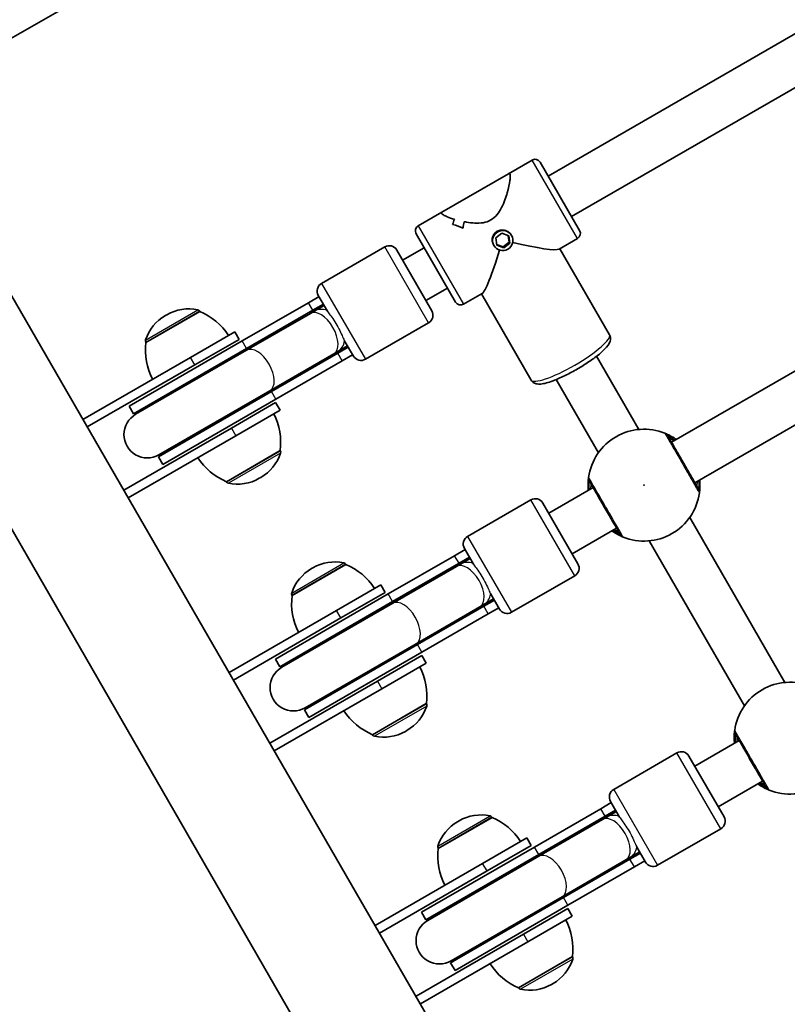
# Model space of a CAD drawing. Units: millimetres. Extents: x -4687 to 4897, y -4281 to 4578.
# Drawn here: x 816 to 1079, y 849 to 1186 of the extents above; entities that cross this region are included whole.
import ezdxf

# ---------------------------------------------------------------- set-up
doc = ezdxf.new("R2010")
doc.units = ezdxf.units.MM
doc.layers.add('Widoczne (ISO)', color=7, linetype='Continuous', lineweight=35)
doc.layers.add('Widoczne wąskie (ISO)', color=7, linetype='Continuous', lineweight=25)

msp = doc.modelspace()

# ---------------------------------------------------------------- linework, layer by layer
at = {"layer": 'Widoczne (ISO)'}
for p, q in [((793.53, 1167.79), (2113.35, 1929.79)), ((997.17, 1132.07), (1098.29, 1190.46)), ((1005.17, 1118.22), (1106.49, 1176.72)), ((1154.92, 499.73), (786.42, 1137.99)), ((991.69, 1137.57), (983.59, 1132.89)), ((994.42, 1136.84), (1007.92, 1113.45)), ((960.81, 1119.74), (983.59, 1132.89)), ((960.81, 1119.74), (952.71, 1115.07)), ((965.48, 1088.95), (951.98, 1112.34)), ((964.46, 1115.49), (964.46, 1115.49)), ((979.22, 1110.97), (981.28, 1112.56)), ((981.28, 1112.56), (983.66, 1111.61)), ((755.73, 1111.15), (928.28, 812.29)), ((755.73, 1111.15), (1120.28, 479.73)), ((979.55, 1108.44), (979.22, 1110.97)), ((981.74, 1107.83), (983.8, 1109.42)), ((983.99, 1109.08), (981.94, 1107.49)), ((983.8, 1109.42), (983.5, 1111.67)), ((983.66, 1111.61), (983.99, 1109.08)), ((983.99, 1109.08), (983.8, 1109.42)), ((984.64, 1111.77), (984.51, 1112)), ((1007.19, 1110.72), (1000.86, 1107.07)), ((919.58, 1095.36), (941.23, 1107.86)), ((945.33, 1106.76), (957.33, 1085.98)), ((947.33, 1103.3), (954.73, 1107.57)), ((978.58, 1108.27), (978.45, 1108.5)), ((979.52, 1108.71), (981.74, 1107.83)), ((981.94, 1107.49), (979.55, 1108.44)), ((981.94, 1107.49), (981.74, 1107.83)), ((1018.13, 1077.77), (1001.12, 1107.22)), ((1039.37, 1040.97), (1148.49, 1103.97)), ((955.33, 1089.44), (962.73, 1093.72)), ((892.43, 1075.64), (915.14, 1088.75)), ((918.73, 1090.83), (915.14, 1088.75)), ((921.59, 1085.88), (918.48, 1091.26)), ((974.54, 1091.87), (968.21, 1088.22)), ((991.28, 1062.27), (974.28, 1091.72)), ((1047.37, 1027.11), (1156.49, 1090.11)), ((877.95, 1085.76), (859.51, 1075.11)), ((877.95, 1085.76), (877.92, 1085.82)), ((893.93, 1073.04), (916.64, 1086.16)), ((917.12, 1085.86), (915.76, 1085.07)), ((920.23, 1088.23), (916.64, 1086.16)), ((920.48, 1087.8), (917.12, 1085.86)), ((866.65, 1084.61), (866.15, 1084.32)), ((893.94, 1072.48), (915.76, 1085.07)), ((934.58, 1069.38), (956.23, 1081.88)), ((874.73, 1070.04), (889.88, 1078.79)), ((891.38, 1076.19), (889.88, 1078.79)), ((892.43, 1075.64), (853.78, 1053.33)), ((859.51, 1075.11), (859.47, 1075.17)), ((891.38, 1076.19), (876.23, 1067.44)), ((930.48, 1070.48), (927.37, 1075.86)), ((893.93, 1073.04), (855.28, 1050.73)), ((893.94, 1072.48), (855.96, 1050.55)), ((923.76, 1071.21), (925.12, 1072)), ((925.12, 1072), (928.48, 1073.94)), ((925.14, 1071.43), (928.73, 1073.51)), ((874.73, 1070.04), (837.92, 1048.79)), ((901.94, 1058.62), (923.76, 1071.21)), ((925.14, 1071.43), (902.43, 1058.32)), ((926.64, 1068.84), (903.93, 1055.72)), ((926.64, 1068.84), (930.23, 1070.91)), ((1028.18, 1045.36), (1013.71, 1070.41)), ((839.42, 1046.2), (876.23, 1067.44)), ((1014.32, 1037.36), (999.86, 1062.41)), ((863.78, 1036.01), (902.43, 1058.32)), ((863.96, 1036.69), (901.94, 1058.62)), ((865.28, 1033.41), (903.93, 1055.72)), ((855.28, 1050.73), (853.78, 1053.33)), ((888.73, 1045.79), (903.88, 1054.54)), ((905.38, 1051.95), (890.23, 1043.2)), ((903.88, 1054.54), (905.38, 1051.95)), ((888.73, 1045.79), (851.92, 1024.54)), ((853.42, 1021.95), (890.23, 1043.2)), ((887.01, 1027.48), (905.45, 1038.13)), ((905.45, 1038.13), (905.48, 1038.07)), ((865.28, 1033.41), (863.78, 1036.01)), ((898.3, 1028.63), (898.81, 1028.92)), ((887.01, 1027.48), (887.04, 1027.42)), ((997.33, 1016.7), (1012.53, 1025.47)), ((969.58, 1008.76), (991.23, 1021.26)), ((995.33, 1020.16), (1007.33, 999.37)), ((1078.18, 958.76), (1045.58, 1015.22)), ((1005.33, 1002.84), (1020.53, 1011.61)), ((971.59, 999.28), (968.48, 1004.66)), ((1064.32, 950.76), (1031.72, 1007.22)), ((942.43, 989.04), (965.14, 1002.15)), ((968.73, 1004.23), (965.14, 1002.15)), ((970.23, 1001.63), (966.64, 999.55)), ((970.48, 1001.2), (967.12, 999.25)), ((927.95, 999.16), (909.51, 988.51)), ((916.65, 998.01), (916.15, 997.72)), ((927.95, 999.16), (927.92, 999.21)), ((943.93, 986.44), (966.64, 999.55)), ((943.94, 985.87), (965.76, 998.47)), ((967.12, 999.25), (965.76, 998.47)), ((984.58, 982.78), (1006.23, 995.28)), ((924.73, 983.44), (939.88, 992.19)), ((941.38, 989.59), (939.88, 992.19)), ((942.43, 989.04), (903.78, 966.73)), ((909.51, 988.51), (909.47, 988.56)), ((941.38, 989.59), (926.23, 980.84)), ((980.48, 983.87), (977.37, 989.26)), ((943.93, 986.44), (905.28, 964.13)), ((943.94, 985.87), (905.96, 963.95)), ((951.94, 972.02), (973.76, 984.61)), ((975.14, 984.83), (952.43, 971.72)), ((973.76, 984.61), (975.12, 985.4)), ((975.12, 985.4), (978.48, 987.34)), ((975.14, 984.83), (978.73, 986.91)), ((976.64, 982.23), (980.23, 984.31)), ((924.73, 983.44), (887.92, 962.19)), ((889.42, 959.59), (926.23, 980.84)), ((976.64, 982.23), (953.93, 969.12)), ((913.78, 949.41), (952.43, 971.72)), ((913.96, 950.09), (951.94, 972.02)), ((915.28, 946.81), (953.93, 969.12)), ((938.73, 959.19), (953.88, 967.94)), ((953.88, 967.94), (955.38, 965.34)), ((905.28, 964.13), (903.78, 966.73)), ((955.38, 965.34), (940.23, 956.59)), ((938.73, 959.19), (901.92, 937.94)), ((903.42, 935.34), (940.23, 956.59)), ((937.01, 940.88), (955.45, 951.53)), ((955.45, 951.53), (955.48, 951.47)), ((915.28, 946.81), (913.78, 949.41)), ((937.01, 940.88), (937.04, 940.82)), ((948.3, 942.03), (948.81, 942.32)), ((1047.33, 930.09), (1062.53, 938.87)), ((1019.58, 922.15), (1041.23, 934.65)), ((1045.33, 933.56), (1057.33, 912.77)), ((1055.33, 916.24), (1070.53, 925.01)), ((1018.73, 917.62), (1015.14, 915.55)), ((1021.59, 912.68), (1018.48, 918.06)), ((992.43, 902.44), (1015.14, 915.55)), ((1020.23, 915.03), (1016.64, 912.95)), ((1020.48, 914.59), (1017.12, 912.65)), ((977.95, 912.56), (959.51, 901.91)), ((966.65, 911.4), (966.15, 911.11)), ((977.95, 912.56), (977.92, 912.61)), ((993.93, 899.84), (1016.64, 912.95)), ((993.94, 899.27), (1015.76, 911.87)), ((1017.12, 912.65), (1015.76, 911.87)), ((1034.58, 896.17), (1056.23, 908.67)), ((974.73, 896.84), (989.88, 905.59)), ((991.38, 902.99), (989.88, 905.59)), ((992.43, 902.44), (953.78, 880.12)), ((993.93, 899.84), (955.28, 877.53)), ((959.51, 901.91), (959.47, 901.96)), ((991.38, 902.99), (976.23, 894.24)), ((1025.12, 898.8), (1028.48, 900.74)), ((1025.14, 898.23), (1028.73, 900.3)), ((1030.48, 897.27), (1027.37, 902.65)), ((974.73, 896.84), (937.92, 875.59)), ((993.94, 899.27), (955.96, 877.34)), ((1001.94, 885.42), (1023.76, 898.01)), ((1025.14, 898.23), (1002.43, 885.12)), ((1023.76, 898.01), (1025.12, 898.8)), ((1026.64, 895.63), (1030.23, 897.71)), ((939.42, 872.99), (976.23, 894.24)), ((1026.64, 895.63), (1003.93, 882.52)), ((963.78, 862.8), (1002.43, 885.12)), ((963.96, 863.49), (1001.94, 885.42)), ((955.28, 877.53), (953.78, 880.12)), ((965.28, 860.21), (1003.93, 882.52)), ((988.73, 872.59), (1003.88, 881.34)), ((1003.88, 881.34), (1005.38, 878.74)), ((1005.38, 878.74), (990.23, 869.99)), ((988.73, 872.59), (951.92, 851.34)), ((953.42, 848.74), (990.23, 869.99)), ((965.28, 860.21), (963.78, 862.8)), ((987.01, 854.27), (1005.45, 864.92)), ((1005.45, 864.92), (1005.48, 864.87)), ((987.01, 854.27), (987.04, 854.22)), ((998.3, 855.42), (998.81, 855.71))]:
    msp.add_line(p, q, dxfattribs=at)
for centre, radius, start, end in [((992.69, 1135.84), 2, 30, 120), ((953.71, 1113.34), 2, 120, 210), ((1006.19, 1112.45), 2, 300, 30), ((942.73, 1105.26), 3, 30, 120), ((921.08, 1092.76), 3, 120, 210), ((967.21, 1089.95), 2, 210, 300), ((874.15, 1071.62), 15, 78.0408, 120), ((877.05, 1085.32), 1, 30, 78.0408), ((869.28, 1065.54), 22, 33.062, 66.7891), ((924.48, 1080.87), 8.5, 120, 139.7499), ((954.73, 1084.48), 3, 300, 30), ((873.65, 1071.33), 15, 120, 161.9592), ((860.34, 1075.67), 1, 161.9592, 210), ((881.35, 1072.51), 22, 173.2109, 206.938), ((924.48, 1080.87), 8.5, 280.2501, 300), ((933.08, 1071.98), 3, 210, 300), ((859.53, 1043.37), 8.5, 100.2501, 120), ((859.96, 1043.62), 8, 120, 300), ((883.61, 1040.73), 22, 353.2109, 26.938), ((1029.95, 1026.29), 19.15, 67.9796, 172.0204), ((904.62, 1037.57), 1, 341.9592, 30), ((859.53, 1043.37), 8.5, 300, 319.7499), ((895.68, 1047.7), 22, 213.062, 246.7891), ((891.31, 1041.91), 15, 300, 341.9592), ((890.8, 1041.62), 15, 258.0408, 300), ((887.9, 1027.92), 1, 210, 258.0408), ((992.73, 1018.66), 3, 30, 120), ((1029.95, 1026.29), 19.15, 247.9796, 352.0204), ((971.08, 1006.16), 3, 120, 210), ((974.48, 994.27), 8.5, 120, 139.7499), ((923.65, 984.73), 15, 120, 161.9592), ((924.15, 985.02), 15, 78.0408, 120), ((927.05, 998.71), 1, 30, 78.0408), ((919.28, 978.94), 22, 33.062, 66.7891), ((1004.73, 997.87), 3, 300, 30), ((910.34, 989.06), 1, 161.9592, 210), ((931.35, 985.91), 22, 173.2109, 206.938), ((974.48, 994.27), 8.5, 280.2501, 300), ((983.08, 985.37), 3, 210, 300), ((909.96, 957.02), 8, 120, 300), ((909.53, 956.77), 8.5, 100.2501, 120), ((933.61, 954.13), 22, 353.2109, 26.938), ((1079.95, 939.69), 19.15, 67.9796, 172.0204), ((909.53, 956.77), 8.5, 300, 319.7499), ((941.31, 955.31), 15, 300, 341.9592), ((954.62, 950.97), 1, 341.9592, 30), ((945.68, 961.1), 22, 213.062, 246.7891), ((937.9, 941.32), 1, 210, 258.0408), ((940.8, 955.02), 15, 258.0408, 300), ((1079.95, 939.69), 19.15, 247.9796, 352.0204), ((1042.73, 932.06), 3, 30, 120), ((1021.08, 919.56), 3, 120, 210), ((974.15, 898.41), 15, 78.0408, 120), ((1024.48, 907.66), 8.5, 120, 139.7499), ((973.65, 898.12), 15, 120, 161.9592), ((977.05, 912.11), 1, 30, 78.0408), ((969.28, 892.34), 22, 33.062, 66.7891), ((1054.73, 911.27), 3, 300, 30), ((960.34, 902.46), 1, 161.9592, 210), ((981.35, 899.3), 22, 173.2109, 206.938), ((1024.48, 907.66), 8.5, 280.2501, 300), ((1033.08, 898.77), 3, 210, 300), ((959.96, 870.41), 8, 120, 300), ((959.53, 870.16), 8.5, 100.2501, 120), ((983.61, 867.52), 22, 353.2109, 26.938), ((959.53, 870.16), 8.5, 300, 319.7499), ((991.31, 868.7), 15, 300, 341.9592), ((1004.62, 864.37), 1, 341.9592, 30), ((995.68, 874.49), 22, 213.062, 246.7891), ((987.9, 854.72), 1, 210, 258.0408), ((990.8, 868.41), 15, 258.0408, 300)]:
    msp.add_arc(centre, radius, start, end, dxfattribs=at)
for centre, major_axis, ratio, start_param, end_param in [((977.81, 1111.66), (-4.39, -16.38), 0.818853, 4.585848, 4.697652), ((977.81, 1111.66), (4.39, 16.38), 0.818853, 1.444252, 1.556056), ((963.56, 1103.43), (-16.38, 4.39), 0.818853, 4.838905, 4.83893), ((982.09, 1114.13), (4.39, 16.38), 0.818853, 1.646856, 1.782129), ((982.09, 1114.13), (-4.39, -16.38), 0.818853, 4.788445, 4.923717), ((963.56, 1103.43), (-16.38, 4.39), 0.818853, 4.636329, 4.636359), ((961.11, 1102.01), (16.38, -4.39), 0.818853, 1.359464, 1.585533), ((961.11, 1102.01), (-16.38, 4.39), 0.818853, 4.501061, 4.727129), ((979.95, 1112.89), (-21.07, 5.65), 0.099594, 1.840234, 3.042326), ((979.95, 1112.89), (-5.65, -21.07), 0.099594, 0.099267, 1.301358)]:
    msp.add_ellipse(centre, major_axis=major_axis, ratio=ratio, start_param=start_param, end_param=end_param, dxfattribs=at)
msp.add_ellipse((981.61, 1110.02), major_axis=(3.03, 1.75), ratio=0.980357, dxfattribs=at)
for points, knots in [([(984.04, 1132.8), (984.13, 1132.65), (984.18, 1132.38), (984.2, 1131.61), (984.16, 1131.12), (983.93, 1129.4), (983.6, 1127.9), (982.94, 1125.61), (982.67, 1124.76), (982.02, 1123.03), (981.65, 1122.14), (980.77, 1120.44), (980.27, 1119.62), (979.07, 1118.17), (978.38, 1117.53), (977.55, 1117.05), (976.72, 1116.58), (975.82, 1116.29), (973.96, 1115.98), (973, 1115.95), (971.09, 1116.05), (970.14, 1116.17), (968.94, 1116.37), (968.66, 1116.42), (968.38, 1116.47)], [6.708994, 6.708994, 6.708994, 6.708994, 6.980533, 6.980533, 7.252073, 7.252073, 7.795151, 7.795151, 8.082695, 8.082695, 8.370238, 8.370238, 8.657782, 8.657782, 8.945325, 8.945325, 8.945325, 9.232869, 9.232869, 9.520412, 9.520412, 9.807956, 9.807956, 9.897439, 9.897439, 9.897439, 9.897439]), ([(968.38, 1116.47), (968.66, 1116.42), (968.94, 1116.37), (970.14, 1116.17), (971.09, 1116.05), (973, 1115.95), (973.96, 1115.98), (975.82, 1116.29), (976.72, 1116.58), (978.38, 1117.53), (979.07, 1118.17), (980.27, 1119.62), (980.77, 1120.44), (981.65, 1122.14), (982.02, 1123.03), (982.67, 1124.76), (982.94, 1125.61), (983.6, 1127.9), (983.93, 1129.4), (984.16, 1131.12), (984.2, 1131.61), (984.18, 1132.38), (984.13, 1132.65), (984.04, 1132.8)], [3.520602, 3.520602, 3.520602, 3.520602, 3.610032, 3.610032, 3.897576, 3.897576, 4.185119, 4.185119, 4.472663, 4.472663, 4.760206, 4.760206, 5.04775, 5.04775, 5.335293, 5.335293, 5.622837, 5.622837, 6.165915, 6.165915, 6.437455, 6.437455, 6.708994, 6.708994, 6.708994, 6.708994]), ([(983.59, 1132.89), (983.61, 1132.91), (983.63, 1132.92), (983.82, 1133), (983.95, 1132.96), (984.04, 1132.8)], [6.4036676, 6.4036676, 6.4036676, 6.4036676, 6.4374547, 6.4374547, 6.708994, 6.708994, 6.708994, 6.708994]), ([(984.04, 1132.8), (983.95, 1132.96), (983.82, 1133), (983.63, 1132.92), (983.61, 1132.91), (983.59, 1132.89)], [6.708994, 6.708994, 6.708994, 6.708994, 6.9805333, 6.9805333, 7.0143204, 7.0143204, 7.0143204, 7.0143204]), ([(960.66, 1119.3), (960.57, 1119.46), (960.6, 1119.59), (960.77, 1119.72), (960.79, 1119.73), (960.81, 1119.74)], [2.2363313, 2.2363313, 2.2363313, 2.2363313, 2.5078706, 2.5078706, 2.5416577, 2.5416577, 2.5416577, 2.5416577]), ([(960.81, 1119.74), (960.79, 1119.73), (960.77, 1119.72), (960.6, 1119.59), (960.57, 1119.46), (960.66, 1119.3)], [10.8763302, 10.8763302, 10.8763302, 10.8763302, 10.9101173, 10.9101173, 11.1816566, 11.1816566, 11.1816566, 11.1816566]), ([(965.05, 1117.29), (964.13, 1117.56), (963.29, 1117.86), (962.06, 1118.36), (961.62, 1118.58), (960.96, 1118.97), (960.75, 1119.15), (960.66, 1119.3)], [10.2894052, 10.2894052, 10.2894052, 10.2894052, 10.638578, 10.638578, 10.9101173, 10.9101173, 11.1816566, 11.1816566, 11.1816566, 11.1816566]), ([(960.66, 1119.3), (960.75, 1119.15), (960.96, 1118.97), (961.62, 1118.58), (962.06, 1118.36), (963.29, 1117.86), (964.13, 1117.56), (965.05, 1117.29)], [2.2363313, 2.2363313, 2.2363313, 2.2363313, 2.5078706, 2.5078706, 2.7794099, 2.7794099, 3.1285317, 3.1285317, 3.1285317, 3.1285317]), ([(991.28, 1062.27), (991.47, 1061.93), (991.75, 1061.65), (992.36, 1061.22), (992.7, 1061.09), (993.57, 1060.87), (994.07, 1060.87), (995.82, 1061.01), (997.19, 1061.4), (1000.01, 1062.45), (1001.32, 1063.02), (1003.99, 1064.31), (1005.35, 1065.02), (1008.01, 1066.53), (1009.31, 1067.33), (1011.76, 1068.96), (1012.91, 1069.78), (1014.95, 1071.38), (1015.84, 1072.17), (1017.38, 1073.76), (1018, 1074.48), (1018.42, 1075.86), (1018.48, 1076.19), (1018.45, 1076.95), (1018.35, 1077.39), (1018.13, 1077.77)], [4.712389, 4.712389, 4.712389, 4.712389, 4.803164, 4.803164, 4.911462, 4.911462, 5.106849, 5.106849, 5.574865, 5.574865, 5.921953, 5.921953, 6.254044, 6.254044, 6.583033, 6.583033, 6.914068, 6.914068, 7.255747, 7.255747, 7.647043, 7.647043, 7.750053, 7.750053, 7.853982, 7.853982, 7.853982, 7.853982]), ([(1041.02, 1041.92), (1040.5, 1042.29), (1039.99, 1042.61), (1038.72, 1043.34), (1038.05, 1043.65), (1037.36, 1043.95), (1037.2, 1044.02), (1037.13, 1044.05)], [2.6168682, 2.6168682, 2.6168682, 2.6168682, 2.8232659, 2.8232659, 3.1820177, 3.1820177, 3.4062376, 3.4062376, 3.4062376, 3.4062376]), ([(1048.65, 1024.9), (1048.63, 1024.94), (1048.57, 1025.04), (1048.34, 1025.44), (1048.11, 1025.84), (1047.42, 1027.04), (1046.9, 1027.93), (1045.67, 1030.06), (1044.95, 1031.32), (1043.36, 1034.06), (1042.51, 1035.54), (1040.89, 1038.35), (1040.13, 1039.66), (1038.85, 1041.87), (1038.38, 1042.69), (1038.14, 1043.1), (1038.11, 1043.16), (1038.1, 1043.18)], [0, 0, 0, 0, 0.206308, 0.206308, 0.5364, 0.5364, 0.96552, 0.96552, 1.422771, 1.422771, 1.925821, 1.925821, 2.446576, 2.446576, 3.038238, 3.038238, 3.174755, 3.174755, 3.174755, 3.174755]), ([(1010.99, 1028.95), (1010.98, 1028.9), (1010.96, 1028.79), (1010.91, 1028.34), (1010.86, 1027.92), (1010.79, 1026.67), (1010.78, 1025.77), (1010.87, 1024.68), (1010.87, 1024.6), (1010.88, 1024.52)], [0, 0, 0, 0, 0.165681, 0.165681, 0.4307707, 0.4307707, 0.7633729, 0.7633729, 0.7893694, 0.7893694, 0.7893694, 0.7893694]), ([(1048.91, 1023.63), (1048.92, 1023.68), (1048.94, 1023.8), (1048.99, 1024.24), (1049.04, 1024.67), (1049.11, 1025.92), (1049.12, 1026.81), (1049.03, 1027.9), (1049.03, 1027.98), (1049.02, 1028.06)], [0, 0, 0, 0, 0.1656807, 0.1656807, 0.4307699, 0.4307699, 0.7633722, 0.7633722, 0.7893694, 0.7893694, 0.7893694, 0.7893694]), ([(1011.25, 1027.68), (1011.26, 1027.66), (1011.29, 1027.61), (1011.52, 1027.21), (1011.99, 1026.4), (1013.33, 1024.07), (1014.18, 1022.6), (1015.98, 1019.49), (1016.91, 1017.87), (1018.62, 1014.91), (1019.41, 1013.56), (1020.67, 1011.36), (1021.17, 1010.51), (1021.65, 1009.66), (1021.77, 1009.46), (1021.8, 1009.4)], [0, 0, 0, 0, 0.129537, 0.129537, 0.725375, 0.725375, 1.299703, 1.299703, 1.842753, 1.842753, 2.356937, 2.356937, 2.86021, 2.86021, 3.174755, 3.174755, 3.174755, 3.174755]), ([(1018.88, 1010.66), (1019.41, 1010.29), (1019.91, 1009.98), (1021.18, 1009.24), (1021.85, 1008.93), (1022.54, 1008.63), (1022.71, 1008.57), (1022.77, 1008.54)], [2.6169954, 2.6169954, 2.6169954, 2.6169954, 2.8233931, 2.8233931, 3.1821449, 3.1821449, 3.4063648, 3.4063648, 3.4063648, 3.4063648]), ([(1060.99, 942.35), (1060.98, 942.3), (1060.96, 942.18), (1060.91, 941.74), (1060.86, 941.31), (1060.79, 940.07), (1060.78, 939.17), (1060.87, 938.08), (1060.87, 938), (1060.88, 937.92)], [0, 0, 0, 0, 0.165681, 0.165681, 0.4307707, 0.4307707, 0.7633729, 0.7633729, 0.7893694, 0.7893694, 0.7893694, 0.7893694]), ([(1061.25, 941.08), (1061.26, 941.05), (1061.29, 941.01), (1061.52, 940.61), (1061.99, 939.79), (1063.33, 937.47), (1064.18, 936), (1065.98, 932.89), (1066.91, 931.27), (1068.62, 928.31), (1069.41, 926.95), (1070.67, 924.76), (1071.17, 923.9), (1071.65, 923.06), (1071.77, 922.86), (1071.8, 922.8)], [0, 0, 0, 0, 0.129537, 0.129537, 0.725375, 0.725375, 1.299703, 1.299703, 1.842753, 1.842753, 2.356937, 2.356937, 2.86021, 2.86021, 3.174755, 3.174755, 3.174755, 3.174755]), ([(1068.88, 924.06), (1069.41, 923.69), (1069.91, 923.37), (1071.18, 922.64), (1071.85, 922.33), (1072.54, 922.03), (1072.71, 921.96), (1072.77, 921.94)], [2.6169954, 2.6169954, 2.6169954, 2.6169954, 2.8233931, 2.8233931, 3.1821449, 3.1821449, 3.4063648, 3.4063648, 3.4063648, 3.4063648])]:
    msp.add_open_spline(points, degree=3, knots=knots, dxfattribs=at)
at = {"layer": 'Widoczne wąskie (ISO)'}
for p, q in [((1007.19, 1110.72), (991.69, 1137.57)), ((952.71, 1115.07), (968.21, 1088.22)), ((956.23, 1081.88), (941.23, 1107.86)), ((919.58, 1095.36), (934.58, 1069.38)), ((916.64, 1086.16), (915.14, 1088.75)), ((859.39, 1075.97), (877.26, 1086.29)), ((877.92, 1085.82), (859.47, 1075.17)), ((893.93, 1073.04), (892.43, 1075.64)), ((876.23, 1067.44), (874.73, 1070.04)), ((926.64, 1068.84), (925.14, 1071.43)), ((903.93, 1055.72), (902.43, 1058.32)), ((888.73, 1045.79), (890.23, 1043.2)), ((887.04, 1027.42), (905.48, 1038.07)), ((905.57, 1037.26), (887.7, 1026.95)), ((1006.23, 995.28), (991.23, 1021.26)), ((969.58, 1008.76), (984.58, 982.78)), ((966.64, 999.55), (965.14, 1002.15)), ((909.39, 989.37), (927.26, 999.69)), ((927.92, 999.21), (909.47, 988.56)), ((943.93, 986.44), (942.43, 989.04)), ((976.64, 982.23), (975.14, 984.83)), ((926.23, 980.84), (924.73, 983.44)), ((953.93, 969.12), (952.43, 971.72)), ((938.73, 959.19), (940.23, 956.59)), ((937.04, 940.82), (955.48, 951.47)), ((955.57, 950.66), (937.7, 940.34)), ((1056.23, 908.67), (1041.23, 934.65)), ((1019.58, 922.15), (1034.58, 896.17)), ((1016.64, 912.95), (1015.14, 915.55)), ((959.39, 902.77), (977.26, 913.09)), ((977.92, 912.61), (959.47, 901.96)), ((993.93, 899.84), (992.43, 902.44)), ((976.23, 894.24), (974.73, 896.84)), ((1026.64, 895.63), (1025.14, 898.23)), ((1003.93, 882.52), (1002.43, 885.12)), ((988.73, 872.59), (990.23, 869.99)), ((987.04, 854.22), (1005.48, 864.87)), ((1005.57, 864.06), (987.7, 853.74))]:
    msp.add_line(p, q, dxfattribs=at)
msp.add_circle((1029.95, 1026.29), 0.15, dxfattribs=at)
for centre, major_axis, ratio, start_param, end_param in [((920.89, 1078.79), (-4.25, 7.36), 0.538871, 0, 0.344701), ((919.76, 1078.14), (-4, 6.93), 0.538871, 3.141593, 6.283185), ((921.12, 1078.93), (-4, 6.93), 0.735299, 5.562363, 6.283185), ((921.12, 1078.93), (4, -6.93), 0.735299, 0, 0.720822), ((1004.7, 1070.02), (13.42, 7.75), 0.197232, 3.141593, 6.283185), ((898.18, 1065.68), (-4.25, 7.36), 0.538871, 0, 0.344701), ((897.94, 1065.55), (-4, 6.93), 0.538871, 3.141593, 6.283185), ((920.89, 1078.79), (4.25, -7.36), 0.538871, 5.938484, 6.283185), ((898.18, 1065.68), (4.25, -7.36), 0.538871, 5.938484, 6.283185), ((1036.36, 1042.18), (1.73, 1), 0.997769, 0, 0.664596), ((1036.38, 1042.19), (0.75, 1.85), 0.996464, 5.618598, 6.283185), ((1012.97, 1028.67), (-1.98, 0.28), 0.996464, 0, 0.664588), ((1012.98, 1028.68), (-1.73, -1), 0.997769, 5.61859, 6.283185), ((1046.92, 1023.9), (1.73, 1), 0.997769, 5.61859, 6.283185), ((1046.93, 1023.91), (1.98, -0.28), 0.996464, 0, 0.664588), ((1023.52, 1010.39), (-0.75, -1.85), 0.996464, 5.618598, 6.283185), ((1023.54, 1010.4), (-1.73, -1), 0.997769, 0, 0.664596), ((970.89, 992.19), (-4.25, 7.36), 0.538871, 0, 0.344701), ((969.76, 991.54), (-4, 6.93), 0.538871, 3.141593, 6.283185), ((971.12, 992.33), (-4, 6.93), 0.735299, 5.562363, 6.283185), ((971.12, 992.33), (4, -6.93), 0.735299, 0, 0.720822), ((948.18, 979.08), (-4.25, 7.36), 0.538871, 0, 0.344701), ((947.94, 978.95), (-4, 6.93), 0.538871, 3.141593, 6.283185), ((970.89, 992.19), (4.25, -7.36), 0.538871, 5.938484, 6.283185), ((948.18, 979.08), (4.25, -7.36), 0.538871, 5.938484, 6.283185), ((1062.97, 942.07), (-1.98, 0.28), 0.996464, 0, 0.664588), ((1062.98, 942.08), (-1.73, -1), 0.997769, 5.61859, 6.283185), ((1073.52, 923.79), (-0.75, -1.85), 0.996464, 5.618598, 6.283185), ((1073.54, 923.8), (-1.73, -1), 0.997769, 0, 0.664596), ((1021.12, 905.72), (-4, 6.93), 0.735299, 5.562363, 6.283185), ((1020.89, 905.59), (-4.25, 7.36), 0.538871, 0, 0.344701), ((1019.76, 904.94), (-4, 6.93), 0.538871, 3.141593, 6.283185), ((998.18, 892.48), (-4.25, 7.36), 0.538871, 0, 0.344701), ((997.94, 892.34), (-4, 6.93), 0.538871, 3.141593, 6.283185), ((1021.12, 905.72), (4, -6.93), 0.735299, 0, 0.720822), ((1020.89, 905.59), (4.25, -7.36), 0.538871, 5.938484, 6.283185), ((998.18, 892.48), (4.25, -7.36), 0.538871, 5.938484, 6.283185)]:
    msp.add_ellipse(centre, major_axis=major_axis, ratio=ratio, start_param=start_param, end_param=end_param, dxfattribs=at)
for points, knots in [([(978.45, 1108.5), (978.23, 1108.87), (978.08, 1109.32), (977.96, 1110.24), (977.99, 1110.72), (978.21, 1111.57), (978.42, 1112.01), (978.98, 1112.75), (979.34, 1113.07), (980.11, 1113.51), (980.56, 1113.66), (981.49, 1113.78), (981.96, 1113.74), (982.81, 1113.5), (983.25, 1113.3), (983.98, 1112.73), (984.29, 1112.37), (984.51, 1112)], [0.529332, 0.529332, 0.529332, 0.529332, 0.661658, 0.661658, 0.793985, 0.793985, 0.926324, 0.926324, 1.058663, 1.058663, 1.191002, 1.191002, 1.323341, 1.323341, 1.455668, 1.455668, 1.587995, 1.587995, 1.587995, 1.587995]), ([(978.45, 1108.5), (978.23, 1108.87), (978.08, 1109.32), (977.96, 1110.24), (977.99, 1110.72), (978.21, 1111.57), (978.42, 1112.01), (978.98, 1112.75), (979.34, 1113.07), (980.11, 1113.51), (980.56, 1113.66), (981.49, 1113.78), (981.96, 1113.74), (982.81, 1113.5), (983.25, 1113.3), (983.98, 1112.73), (984.29, 1112.37), (984.51, 1112)], [0.529332, 0.529332, 0.529332, 0.529332, 0.661658, 0.661658, 0.793985, 0.793985, 0.926324, 0.926324, 1.058663, 1.058663, 1.191002, 1.191002, 1.323341, 1.323341, 1.455668, 1.455668, 1.587995, 1.587995, 1.587995, 1.587995]), ([(921.59, 1085.88), (921.64, 1085.79), (921.7, 1085.7), (922.02, 1085.21), (922.37, 1084.75), (923.19, 1083.63), (923.66, 1082.96), (924.62, 1081.47), (925.09, 1080.65), (925.93, 1079.02), (926.28, 1078.23), (926.89, 1076.86), (927.12, 1076.31), (927.35, 1075.9), (927.36, 1075.88), (927.37, 1075.86)], [1.663113, 1.663113, 1.663113, 1.663113, 1.741472, 1.741472, 2.05274, 2.05274, 2.405252, 2.405252, 2.783498, 2.783498, 3.157696, 3.157696, 3.509215, 3.509215, 3.526365, 3.526365, 3.526365, 3.526365]), ([(1037.13, 1044.05), (1037.12, 1044.05), (1037.11, 1044.05), (1037.11, 1044.05), (1037.11, 1044.04), (1037.11, 1044.03)], [-0.07008301, -0.07008301, -0.07008301, -0.07008301, -0.03504151, -0.03504151, 0, 0, 0, 0]), ([(1037.11, 1044.03), (1037.13, 1044.01), (1037.16, 1043.95), (1037.43, 1043.49), (1037.96, 1042.57), (1039.38, 1040.1), (1040.22, 1038.64), (1042.03, 1035.5), (1042.99, 1033.84), (1044.76, 1030.79), (1045.57, 1029.38), (1046.95, 1027), (1047.52, 1026.01), (1048.29, 1024.67), (1048.55, 1024.23), (1048.81, 1023.78), (1048.87, 1023.67), (1048.9, 1023.62)], [-3.174755, -3.174755, -3.174755, -3.174755, -3.038238, -3.038238, -2.446576, -2.446576, -1.925821, -1.925821, -1.422771, -1.422771, -0.96552, -0.96552, -0.5364, -0.5364, -0.206308, -0.206308, 0, 0, 0, 0]), ([(1038.1, 1043.18), (1038.09, 1043.19), (1038.09, 1043.19), (1038.1, 1043.2), (1038.1, 1043.19), (1038.11, 1043.19)], [0, 0, 0, 0, 0.03504151, 0.03504151, 0.07008301, 0.07008301, 0.07008301, 0.07008301]), ([(1038.11, 1043.19), (1038.16, 1043.16), (1038.3, 1043.09), (1038.87, 1042.8), (1039.42, 1042.49), (1040.25, 1041.93), (1040.43, 1041.81), (1040.61, 1041.68)], [-3.4062376, -3.4062376, -3.4062376, -3.4062376, -3.1820177, -3.1820177, -2.8232659, -2.8232659, -2.7334197, -2.7334197, -2.7334197, -2.7334197]), ([(1040.25, 1041.48), (1040.18, 1041.51), (1040.11, 1041.54), (1039.32, 1041.94), (1038.82, 1042.18), (1038.64, 1042.26), (1038.62, 1042.27), (1038.62, 1042.27)], [5.7181595, 5.7181595, 5.7181595, 5.7181595, 5.7561789, 5.7561789, 6.1839076, 6.1839076, 6.2734229, 6.2734229, 6.2734229, 6.2734229]), ([(1011, 1028.96), (1011, 1028.97), (1011, 1028.97), (1010.99, 1028.97), (1010.99, 1028.96), (1010.99, 1028.95)], [-0.07008301, -0.07008301, -0.07008301, -0.07008301, -0.03504151, -0.03504151, 0, 0, 0, 0]), ([(1022.79, 1008.55), (1022.75, 1008.62), (1022.62, 1008.84), (1022.08, 1009.78), (1021.53, 1010.74), (1020.11, 1013.19), (1019.24, 1014.7), (1017.33, 1018.01), (1016.29, 1019.82), (1014.28, 1023.29), (1013.33, 1024.93), (1011.83, 1027.52), (1011.31, 1028.44), (1011.05, 1028.88), (1011.02, 1028.93), (1011, 1028.96)], [-3.174755, -3.174755, -3.174755, -3.174755, -2.86021, -2.86021, -2.356937, -2.356937, -1.842753, -1.842753, -1.299703, -1.299703, -0.725375, -0.725375, -0.129537, -0.129537, 0, 0, 0, 0]), ([(1011.29, 1024.76), (1011.23, 1025.35), (1011.21, 1025.88), (1011.2, 1026.79), (1011.21, 1027.15), (1011.23, 1027.53), (1011.23, 1027.63), (1011.24, 1027.67)], [-0.672818, -0.672818, -0.672818, -0.672818, -0.4307707, -0.4307707, -0.165681, -0.165681, 0, 0, 0, 0]), ([(1011.24, 1027.67), (1011.24, 1027.68), (1011.24, 1027.69), (1011.24, 1027.69), (1011.25, 1027.69), (1011.25, 1027.68)], [0, 0, 0, 0, 0.03504151, 0.03504151, 0.07008301, 0.07008301, 0.07008301, 0.07008301]), ([(1011.78, 1026.77), (1011.78, 1026.77), (1011.77, 1026.72), (1011.75, 1026.49), (1011.73, 1026.23), (1011.69, 1025.62), (1011.67, 1025.31), (1011.65, 1024.97)], [12.5468793, 12.5468793, 12.5468793, 12.5468793, 12.6933797, 12.6933797, 12.9277802, 12.9277802, 13.1021428, 13.1021428, 13.1021428, 13.1021428]), ([(1048.12, 1025.81), (1048.12, 1025.81), (1048.13, 1025.86), (1048.15, 1026.1), (1048.17, 1026.35), (1048.21, 1026.96), (1048.23, 1027.27), (1048.25, 1027.62)], [6.2734229, 6.2734229, 6.2734229, 6.2734229, 6.4200186, 6.4200186, 6.6545718, 6.6545718, 6.8286863, 6.8286863, 6.8286863, 6.8286863]), ([(1048.61, 1027.83), (1048.67, 1027.23), (1048.69, 1026.7), (1048.7, 1025.79), (1048.69, 1025.43), (1048.67, 1025.05), (1048.67, 1024.95), (1048.66, 1024.91)], [-0.672818, -0.672818, -0.672818, -0.672818, -0.4307699, -0.4307699, -0.1656807, -0.1656807, 0, 0, 0, 0]), ([(1048.66, 1024.91), (1048.66, 1024.9), (1048.66, 1024.9), (1048.66, 1024.89), (1048.65, 1024.9), (1048.65, 1024.9)], [0, 0, 0, 0, 0.03504151, 0.03504151, 0.07008301, 0.07008301, 0.07008301, 0.07008301]), ([(1048.9, 1023.62), (1048.9, 1023.62), (1048.9, 1023.61), (1048.91, 1023.62), (1048.91, 1023.62), (1048.91, 1023.63)], [-0.07008301, -0.07008301, -0.07008301, -0.07008301, -0.03504151, -0.03504151, 0, 0, 0, 0]), ([(1019.65, 1011.11), (1019.92, 1010.97), (1020.16, 1010.85), (1020.94, 1010.47), (1021.28, 1010.31), (1021.28, 1010.31)], [5.7181762, 5.7181762, 5.7181762, 5.7181762, 5.8665698, 5.8665698, 6.2734397, 6.2734397, 6.2734397, 6.2734397]), ([(1021.79, 1009.39), (1021.74, 1009.42), (1021.6, 1009.49), (1021.03, 1009.79), (1020.48, 1010.09), (1019.65, 1010.65), (1019.47, 1010.77), (1019.29, 1010.9)], [-3.4063648, -3.4063648, -3.4063648, -3.4063648, -3.1821449, -3.1821449, -2.8233931, -2.8233931, -2.7335468, -2.7335468, -2.7335468, -2.7335468]), ([(1021.8, 1009.4), (1021.81, 1009.4), (1021.81, 1009.39), (1021.8, 1009.39), (1021.8, 1009.39), (1021.79, 1009.39)], [0, 0, 0, 0, 0.03504151, 0.03504151, 0.07008301, 0.07008301, 0.07008301, 0.07008301]), ([(1022.77, 1008.54), (1022.78, 1008.53), (1022.79, 1008.53), (1022.79, 1008.54), (1022.79, 1008.54), (1022.79, 1008.55)], [-0.07008301, -0.07008301, -0.07008301, -0.07008301, -0.03504151, -0.03504151, 0, 0, 0, 0]), ([(971.59, 999.28), (971.64, 999.19), (971.7, 999.1), (972.02, 998.6), (972.37, 998.15), (973.19, 997.03), (973.66, 996.36), (974.62, 994.87), (975.09, 994.05), (975.93, 992.42), (976.28, 991.63), (976.89, 990.26), (977.12, 989.71), (977.35, 989.29), (977.36, 989.27), (977.37, 989.26)], [1.663113, 1.663113, 1.663113, 1.663113, 1.741472, 1.741472, 2.05274, 2.05274, 2.405252, 2.405252, 2.783498, 2.783498, 3.157696, 3.157696, 3.509215, 3.509215, 3.526365, 3.526365, 3.526365, 3.526365]), ([(1061, 942.36), (1061, 942.37), (1061, 942.37), (1060.99, 942.37), (1060.99, 942.36), (1060.99, 942.35)], [-0.07008301, -0.07008301, -0.07008301, -0.07008301, -0.03504151, -0.03504151, 0, 0, 0, 0]), ([(1072.79, 921.95), (1072.75, 922.01), (1072.62, 922.24), (1072.08, 923.18), (1071.53, 924.13), (1070.11, 926.59), (1069.24, 928.1), (1067.33, 931.41), (1066.29, 933.22), (1064.28, 936.69), (1063.33, 938.33), (1061.83, 940.92), (1061.31, 941.83), (1061.05, 942.28), (1061.02, 942.33), (1061, 942.36)], [-3.174755, -3.174755, -3.174755, -3.174755, -2.86021, -2.86021, -2.356937, -2.356937, -1.842753, -1.842753, -1.299703, -1.299703, -0.725375, -0.725375, -0.129537, -0.129537, 0, 0, 0, 0]), ([(1061.29, 938.16), (1061.23, 938.75), (1061.21, 939.28), (1061.2, 940.19), (1061.21, 940.55), (1061.23, 940.93), (1061.23, 941.03), (1061.24, 941.07)], [-0.672818, -0.672818, -0.672818, -0.672818, -0.4307707, -0.4307707, -0.165681, -0.165681, 0, 0, 0, 0]), ([(1061.24, 941.07), (1061.24, 941.08), (1061.24, 941.09), (1061.24, 941.09), (1061.25, 941.09), (1061.25, 941.08)], [0, 0, 0, 0, 0.03504151, 0.03504151, 0.07008301, 0.07008301, 0.07008301, 0.07008301]), ([(1061.78, 940.17), (1061.78, 940.17), (1061.77, 940.12), (1061.75, 939.89), (1061.73, 939.63), (1061.69, 939.02), (1061.67, 938.71), (1061.65, 938.36)], [12.5468793, 12.5468793, 12.5468793, 12.5468793, 12.6933797, 12.6933797, 12.9277802, 12.9277802, 13.1021428, 13.1021428, 13.1021428, 13.1021428]), ([(1071.79, 922.79), (1071.74, 922.82), (1071.6, 922.89), (1071.03, 923.19), (1070.48, 923.49), (1069.65, 924.05), (1069.47, 924.17), (1069.29, 924.3)], [-3.4063648, -3.4063648, -3.4063648, -3.4063648, -3.1821449, -3.1821449, -2.8233931, -2.8233931, -2.7335468, -2.7335468, -2.7335468, -2.7335468]), ([(1069.65, 924.51), (1069.92, 924.37), (1070.16, 924.25), (1070.94, 923.87), (1071.28, 923.71), (1071.28, 923.71)], [5.7181762, 5.7181762, 5.7181762, 5.7181762, 5.8665698, 5.8665698, 6.2734397, 6.2734397, 6.2734397, 6.2734397]), ([(1071.8, 922.8), (1071.81, 922.79), (1071.81, 922.79), (1071.8, 922.79), (1071.8, 922.79), (1071.79, 922.79)], [0, 0, 0, 0, 0.03504151, 0.03504151, 0.07008301, 0.07008301, 0.07008301, 0.07008301]), ([(1072.77, 921.94), (1072.78, 921.93), (1072.79, 921.93), (1072.79, 921.93), (1072.79, 921.94), (1072.79, 921.95)], [-0.07008301, -0.07008301, -0.07008301, -0.07008301, -0.03504151, -0.03504151, 0, 0, 0, 0]), ([(1021.59, 912.68), (1021.64, 912.59), (1021.7, 912.5), (1022.02, 912), (1022.37, 911.54), (1023.19, 910.42), (1023.66, 909.75), (1024.62, 908.26), (1025.09, 907.44), (1025.93, 905.82), (1026.28, 905.03), (1026.89, 903.65), (1027.12, 903.11), (1027.35, 902.69), (1027.36, 902.67), (1027.37, 902.65)], [1.663113, 1.663113, 1.663113, 1.663113, 1.741472, 1.741472, 2.05274, 2.05274, 2.405252, 2.405252, 2.783498, 2.783498, 3.157696, 3.157696, 3.509215, 3.509215, 3.526365, 3.526365, 3.526365, 3.526365])]:
    msp.add_open_spline(points, degree=3, knots=knots, dxfattribs=at)

doc.saveas('drawing.dxf')
